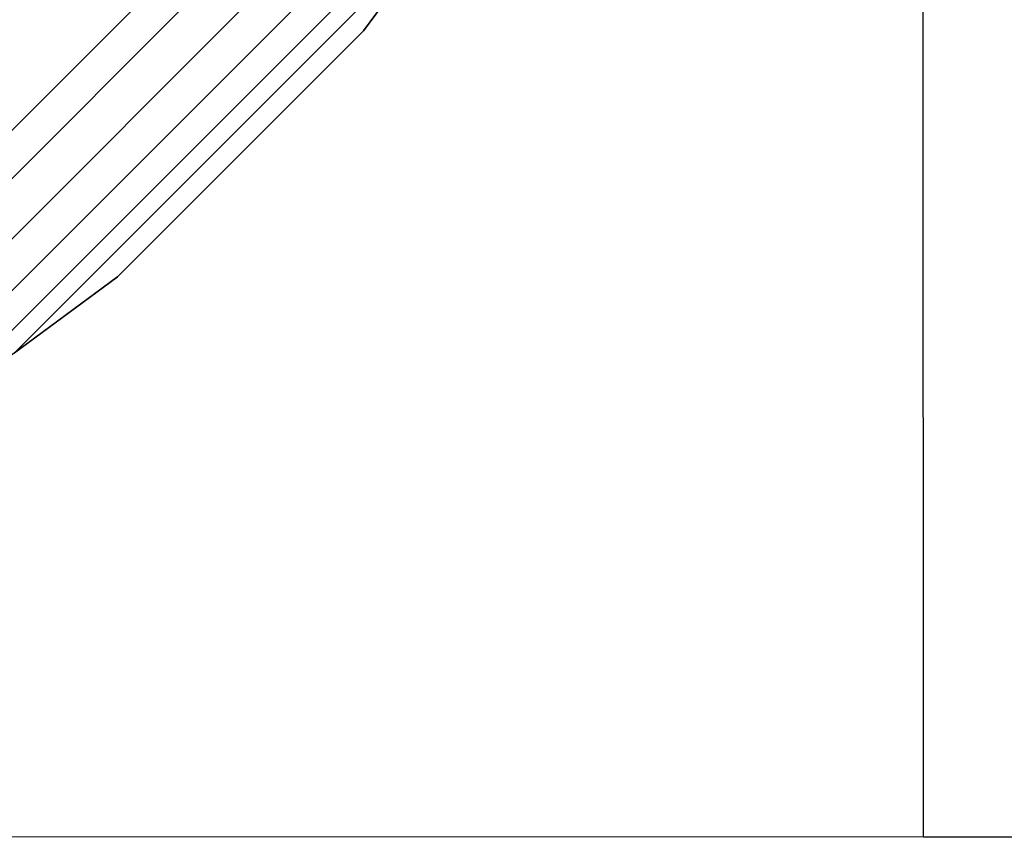
# Model space of a CAD drawing. Units: millimetres. Extents: x 36478 to 46646, y -7397 to 2997.
# Drawn here: x 44037 to 44043, y -3744 to -3740 of the extents above; entities that cross this region are included whole.
import ezdxf

# ---------------------------------------------------------------- set-up
doc = ezdxf.new("R2010")
doc.units = ezdxf.units.MM

msp = doc.modelspace()

# ---------------------------------------------------------------- linework, layer by layer
for p, q in [((44042.5422, -3744.109), (44042.5359, -3731.5149)), ((44039.3987, -3739.5854), (44040.5542, -3738.0181)), ((44037.0094, -3740.8311), (44039.2643, -3738.5762)), ((44039.2643, -3738.5762), (44037.0094, -3740.8311)), ((44037.0094, -3740.8311), (44039.2643, -3738.5762)), ((44039.2643, -3738.5762), (44037.0094, -3740.8311)), ((44039.4556, -3738.7232), (44037.1563, -3741.0224)), ((44037.1563, -3741.0224), (44039.4556, -3738.7232)), ((44039.4556, -3738.7232), (44037.1563, -3741.0224)), ((44037.1563, -3741.0224), (44039.4556, -3738.7232)), ((44039.6198, -3738.8493), (44037.2825, -3741.1867)), ((44037.2825, -3741.1867), (44039.6198, -3738.8493)), ((44039.6198, -3738.8493), (44037.2825, -3741.1867)), ((44037.2825, -3741.1867), (44039.6198, -3738.8493)), ((44037.3381, -3740.2317), (44038.6649, -3738.9049)), ((44039.7459, -3738.9461), (44037.3793, -3741.3127)), ((44037.3793, -3741.3127), (44039.7459, -3738.9461)), ((44039.7459, -3738.9461), (44037.3793, -3741.3127)), ((44037.3793, -3741.3127), (44039.7459, -3738.9461)), ((44039.8251, -3739.007), (44037.4401, -3741.3919)), ((44037.4401, -3741.3919), (44039.8251, -3739.007)), ((44039.8251, -3739.007), (44037.4401, -3741.3919)), ((44037.4401, -3741.3919), (44039.8251, -3739.007)), ((44039.8251, -3739.007), (44039.3977, -3739.5866)), ((44039.8251, -3739.007), (44039.3977, -3739.5866)), ((44039.8251, -3739.007), (44039.3987, -3739.5854)), ((44039.8251, -3739.007), (44039.3987, -3739.5854)), ((44039.3987, -3739.5854), (44038.0186, -3740.9655)), ((44038.0186, -3740.9655), (44036.4475, -3742.1234)), ((44037.4401, -3741.3919), (44038.0197, -3740.9645)), ((44037.4401, -3741.3919), (44038.0197, -3740.9645)), ((44037.4401, -3741.3919), (44038.0186, -3740.9655)), ((44037.4401, -3741.3919), (44038.0186, -3740.9655)), ((44042.5422, -3744.109), (44029.9345, -3744.1031)), ((44054.5422, -3744.109), (44042.5422, -3744.109))]:
    msp.add_line(p, q)

doc.saveas('drawing.dxf')
